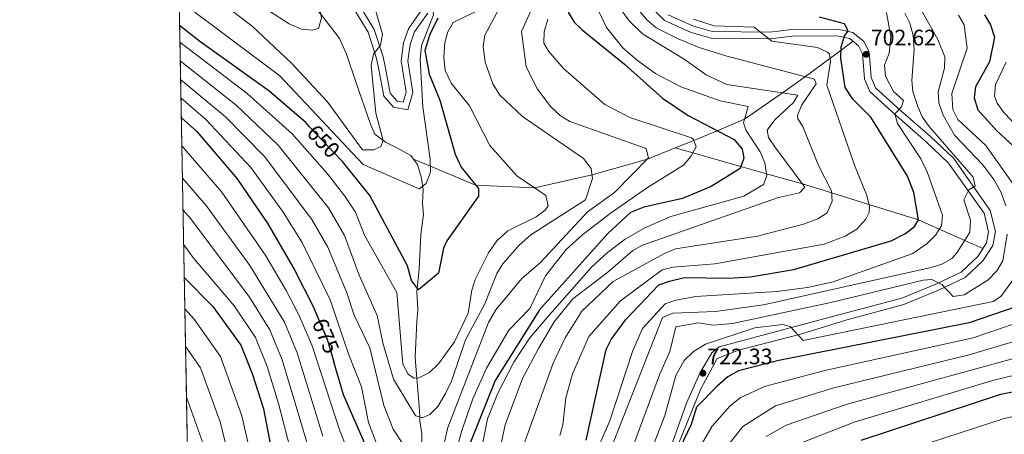
# Model space of a CAD drawing. Units: metres. Extents: x 627615 to 634512, y 4743496 to 4748252.
# Drawn here: x 627615 to 628056, y 4744080 to 4744266 of the extents above; entities that cross this region are included whole.
import ezdxf
from ezdxf.enums import TextEntityAlignment as Align

# ---------------------------------------------------------------- set-up
doc = ezdxf.new("R2010")
doc.units = ezdxf.units.M
doc.header["$MEASUREMENT"] = 0
doc.linetypes.add('DGN Style 3', pattern=[120.58494000000002, 86.13210000000001, -34.45284])
doc.linetypes.add('DGN Style 5', pattern=[60.29247, 25.83963, -34.45284])
for name, color, linetype, lineweight in [('Nivel 11', 7, 'Continuous', 0), ('Nivel 21', 7, 'Continuous', 0), ('Nivel 22', 7, 'Continuous', 0), ('Nivel 4', 7, 'Continuous', 0), ('Nivel 41', 7, 'Continuous', 0), ('Nivel 49', 7, 'Continuous', 0), ('Nivel 5', 7, 'Continuous', 0), ('Nivel 57', 7, 'Continuous', 0), ('Nivel 61', 7, 'Continuous', 0), ('Nivel 7', 7, 'Continuous', 0)]:
    doc.layers.add(name, color=color, linetype=linetype, lineweight=lineweight)
doc.styles.add('Style-Arial', font='txt')
doc.styles.add('Style-Helvetica-Narrow-Oblique', font='txt')

# ---------------------------------------------------------------- blocks, each defined once
blk = doc.blocks.new('5PATER_3')
at = {"layer": 'Nivel 7', "linetype": 'Continuous', "lineweight": 0}
h = blk.add_hatch(color=51, dxfattribs=at)
edge = h.paths.add_edge_path()
edge.add_ellipse((0.00102224200963974, -0.000518798828125), major_axis=(-1.095731442372465, -1.110710699892244), ratio=0.9994222409660318, start_angle=0, end_angle=360)

msp = doc.modelspace()

# ---------------------------------------------------------------- linework, layer by layer
at = {"layer": 'Nivel 11', "color": 142, "linetype": 'DGN Style 3', "lineweight": 13}
for points in [[(627685.25, 4744341.68, 628.14), (627696.879999999, 4744321.439999999, 628.26), (627700.3500000015, 4744316.74, 628.9300000000001), (627706.6799999997, 4744309.630000001, 629.38), (627711.8200000003, 4744304.49, 630.5500000000001), (627719.2399999984, 4744297.040000001, 630.5500000000001), (627726.6400000006, 4744290.49, 632.13), (627734.6999999993, 4744282.630000001, 632.28), (627739.6600000001, 4744278.210000001, 633.8100000000001), (627745.2800000012, 4744273.99, 633.74), (627750.5599999987, 4744267.91, 635.95), (627758.2899999991, 4744257.689999999, 636.5600000000001), (627761.4299999997, 4744250.73, 637.27), (627765.6700000018, 4744237.83, 639.82), (627772.2100000009, 4744219.35, 640.72), (627774.0599999987, 4744214.82, 641.88), (627778.8500000015, 4744211.25, 641.97), (627784.2399999984, 4744208.609999999, 642.04), (627790.2600000016, 4744205.25, 643.7), (627791.4200000018, 4744203.699999999, 644.0600000000001)], [(627908.5700000003, 4744208.67, 668), (627916.8999999985, 4744211.970000001, 670), (627927.3000000007, 4744216.369999999, 675), (627939.5199999996, 4744221.529999999, 680), (627956.5100000016, 4744233.390000001, 685), (627966.870000001, 4744240.619999999, 690), (627977.8000000007, 4744248.76, 695), (627982.7800000012, 4744252.470000001, 700), (627988.129999999, 4744256.460000001, 702.11)], [(627791.4200000018, 4744203.699999999, 644.0600000000001), (627798.9899999984, 4744200.52, 645), (627819.1499999985, 4744192.060000001, 650), (627845.5, 4744190.77, 655), (627871.3500000015, 4744196.689999999, 660), (627896.1000000015, 4744203.710000001, 665), (627908.5700000003, 4744208.67, 668)], [(627908.5700000003, 4744208.67, 668), (627916.4100000001, 4744206.449999999, 670), (627937.9800000004, 4744200.35, 675), (627949.3399999999, 4744197.130000001, 680), (627965.5199999996, 4744192.560000001, 685), (627978.5700000003, 4744188.52, 690), (627995.2399999984, 4744183.35, 695), (628017.4800000004, 4744176.460000001, 700), (628026.7300000004, 4744172.34, 705), (628038.120000001, 4744167.27, 710), (628046.2399999984, 4744163.65, 712.78)], [(627791.4200000018, 4744203.699999999, 644.0600000000001), (627793.2100000009, 4744201.310000001, 644.61), (627795.0399999991, 4744195.109999999, 645.98), (627795.6600000001, 4744189.93, 646.6), (627795.4800000004, 4744183.890000001, 647.92), (627795.8599999994, 4744178.890000001, 647.86), (627794.6799999997, 4744169.869999999, 650.34), (627793.8900000006, 4744154.550000001, 650.12), (627793.0799999982, 4744145.83, 650), (627792.9299999997, 4744144.27, 649.99), (627793.3099999987, 4744136.390000001, 650.23), (627792.9499999993, 4744130.99, 650.67), (627792.1700000018, 4744114.949999999, 653.04), (627792.7199999988, 4744107.17, 654.66), (627792.8500000015, 4744105.65, 655), (627793.9100000001, 4744093.09, 658.71), (627794.1600000001, 4744088.210000001, 660), (627794.2600000016, 4744086.43, 660.4), (627795.1799999997, 4744080.689999999, 661.62), (627795.2399999984, 4744073.01, 663.1800000000001)]]:
    msp.add_polyline3d(points, dxfattribs=at)
at = {"layer": 'Nivel 21', "color": 7, "linetype": 'Continuous', "lineweight": 0}
for points in [[(627762.129999999, 4744275.33, 637.96), (627771.0899999999, 4744260.52, 640.1), (627774.8500000015, 4744248.75, 641.28), (627775.8599999994, 4744243.890000001, 642.32), (627778.1799999997, 4744231.869999999, 642.1800000000001), (627782.5, 4744226.91, 642.11), (627788.8999999985, 4744225.800000001, 643.08), (627791.1400000006, 4744233.449999999, 643.63), (627788.8900000006, 4744247.74, 644.53), (627789.870000001, 4744255.029999999, 645.01), (627791.870000001, 4744260.699999999, 645.01), (627797.7600000016, 4744269.1, 645.4300000000001)], [(627898, 4744271.51, 691.03), (627903.6900000013, 4744265.800000001, 691.17), (627915.629999999, 4744260.359999999, 692.19), (627924.5899999999, 4744257.779999999, 692.94), (627950.9899999984, 4744257.6, 695.41), (627960.9800000004, 4744258.800000001, 697.39), (627980.8399999999, 4744258.91, 700.34), (627986.7300000004, 4744257.66, 701.91), (627990.5, 4744254.41, 702.46), (627992.4200000018, 4744250.790000001, 703.28), (627993.2600000016, 4744239.6, 703.97), (627995.6700000018, 4744233.98, 704.3100000000001), (628007.5399999991, 4744223.07, 704.58), (628020.8200000003, 4744211.49, 706.77), (628030.9299999997, 4744201.93, 707.66), (628046.75, 4744179.449999999, 710.8100000000001), (628048.7800000012, 4744171.17, 711.84), (628047.879999999, 4744166.16, 712.52), (628043.9299999997, 4744160.119999999, 713.14), (628036.5799999982, 4744153.109999999, 714.16), (628025.1900000013, 4744147.74, 714.92), (628009.9299999997, 4744141.42, 716.83), (627984.0100000016, 4744134.5, 719.4300000000001), (627928.25, 4744119.6, 720.39), (627924.9499999993, 4744116.9, 721.21), (627919.5500000007, 4744107.9, 721.21), (627913.5500000007, 4744094.4, 721.83), (627906.0500000007, 4744073.1, 722.51)]]:
    msp.add_polyline3d(points, dxfattribs=at)
at = {"layer": 'Nivel 21', "color": 7, "linetype": 'DGN Style 3', "lineweight": 0}
for points in [[(627795.2899999991, 4744270.810000001, 645.4300000000001), (627789.1799999997, 4744262.09, 645.01), (627786.9400000013, 4744255.74, 645.01), (627785.8599999994, 4744247.710000001, 644.53), (627788.0700000003, 4744233.65, 643.63), (627786.7699999996, 4744229.210000001, 643.08), (627784.0599999987, 4744229.68, 642.11), (627780.9800000004, 4744233.23, 642.1800000000001), (627778.8000000007, 4744244.48, 642.32), (627777.75, 4744249.52, 641.28), (627773.8399999999, 4744261.77, 640.1), (627764.5500000007, 4744277.130000001, 637.96)], [(627905.4299999997, 4744268.300000001, 691.17), (627916.6700000018, 4744263.18, 692.19), (627925.0199999996, 4744260.779999999, 692.94), (627950.8200000003, 4744260.6, 695.41), (627960.7899999991, 4744261.800000001, 697.39), (627981.1499999985, 4744261.91, 700.34), (627988.1000000015, 4744260.439999999, 701.91), (627992.8900000006, 4744256.310000001, 702.46), (627995.3200000003, 4744251.710000001, 703.28), (627996.2399999984, 4744240.26, 703.97), (627998.2100000009, 4744235.66, 704.3100000000001), (628009.4299999997, 4744225.41, 704.58), (628022.8000000007, 4744213.75, 706.77), (628033.1999999993, 4744203.91, 707.66), (628049.5300000012, 4744180.689999999, 710.8100000000001), (628051.8399999999, 4744171.27, 711.84), (628050.7199999988, 4744165.029999999, 712.52), (628046.25, 4744158.189999999, 713.14), (628038.3000000007, 4744150.609999999, 714.16), (628026.4100000001, 4744145, 714.92), (628010.8900000006, 4744138.57, 716.83), (627984.8500000015, 4744131.619999999, 719.4300000000001), (627965.2800000012, 4744125.51, 720.39), (627936.8299999982, 4744118.09, 721.21), (627927.3500000015, 4744114.43, 721.21), (627919.9800000004, 4744100.82, 721.83), (627909.6499999985, 4744075.5, 722.51)]]:
    msp.add_polyline3d(points, dxfattribs=at)
at = {"layer": 'Nivel 22', "color": 30, "linetype": 'DGN Style 5', "lineweight": 30, "flags": 128}
for points, elevation in [([(627759.0300000012, 4744203.26), (627744.8999999985, 4744218.199999999)], 650), ([(627748.7300000004, 4744132.369999999), (627752.6999999993, 4744123.119999999), (627755.6999999993, 4744112.960000001)], 675)]:
    msp.add_lwpolyline(points, dxfattribs=dict(at, elevation=elevation))
at = {"layer": 'Nivel 4', "color": 30, "linetype": 'Continuous', "lineweight": 30, "flags": 128}
for points, elevation in [([(627802.3299999982, 4744266.810000001), (627798.6999999993, 4744259.540000001), (627796.3999999985, 4744252.279999999), (627798.4400000013, 4744241.689999999), (627803.120000001, 4744230.1), (627810.0199999996, 4744205.869999999), (627812.7300000004, 4744200.01), (627820.4299999997, 4744190.470000001), (627820.4100000001, 4744187.17), (627806.370000001, 4744167.1), (627804.7899999991, 4744163.790000001), (627802.5199999996, 4744152.630000001), (627793.5599999987, 4744145.15), (627790.5599999987, 4744149.35), (627788.7600000016, 4744155.949999999), (627771.7800000012, 4744187.41), (627759.5799999982, 4744202.689999999), (627759.0300000012, 4744203.26)], 650), ([(627860.6700000018, 4744269.43), (627863.2800000012, 4744265.02), (627866.8999999985, 4744261.57), (627885.8599999994, 4744246.26), (627902.7699999996, 4744230.91), (627914.2899999991, 4744223.16), (627934.8500000015, 4744212.43), (627938.5300000012, 4744208.189999999), (627939.3000000007, 4744204.08), (627937.6499999985, 4744199.42), (627924.620000001, 4744191.380000001), (627911.7600000016, 4744186.109999999), (627894.5, 4744182.17), (627888.5899999999, 4744179.779999999), (627878.3399999999, 4744170.42), (627847.7300000004, 4744136.15), (627827.879999999, 4744104.57), (627814.7899999991, 4744071.689999999)], 675), ([(627868.7199999988, 4744077.880000001), (627877.6799999997, 4744118.390000001), (627879.879999999, 4744122.890000001), (627886.4899999984, 4744131.92), (627901.2100000009, 4744147.369999999), (627905.9400000013, 4744149.1), (627912.75, 4744150.65), (627932.1900000013, 4744150.380000001), (627942.1400000006, 4744151.040000001), (627961.5799999982, 4744154.26), (628005.1799999997, 4744167.07), (628011.629999999, 4744170.390000001), (628015.6099999994, 4744173.470000001), (628017.4800000004, 4744176.460000001), (628015.2899999991, 4744188.800000001), (628012.5100000016, 4744196.08), (627996.0300000012, 4744222.439999999), (627988.0300000012, 4744230.52), (627984.6000000015, 4744235.76), (627982.7100000009, 4744248.91), (627982.8000000007, 4744254.040000001), (627984.3000000007, 4744258.810000001), (627985.9699999988, 4744261.119999999), (627984.3500000015, 4744264.27), (627973.1499999985, 4744267.24)], 700), ([(628046.9800000004, 4744268.35), (628049.6000000015, 4744263.810000001), (628051.4899999984, 4744258.310000001), (628049.2199999988, 4744247.220000001), (628042.9600000009, 4744236.119999999), (628042.4100000001, 4744231.130000001), (628043.9200000018, 4744225.689999999), (628052.4899999984, 4744216.33), (628063.4600000009, 4744206.130000001)], 725), ([(627744.8999999985, 4744218.199999999), (627743.1499999985, 4744220.050000001), (627726.5700000003, 4744234.33), (627695.7899999991, 4744256.32), (627686.6999999993, 4744263.560000001)], 650), ([(627687.4699999988, 4744222.359999999), (627694.370000001, 4744216.08), (627712.4800000004, 4744194.859999999), (627726.129999999, 4744174.76), (627738.1600000001, 4744154.09), (627746.5599999987, 4744137.42), (627748.7300000004, 4744132.369999999)], 675), ([(627688.8000000007, 4744150.67), (627701.5500000007, 4744137.73), (627714.129999999, 4744120.4), (627719.2100000009, 4744107.68), (627724.1799999997, 4744091.890000001), (627727.9800000004, 4744072.34), (627734.879999999, 4744043.57), (627744.0199999996, 4744020.08), (627749.6799999997, 4744009.59)], 700), ([(628061.4400000013, 4744137.720000001), (628040.0899999999, 4744130.439999999), (627954.9699999988, 4744113.51), (627936.879999999, 4744108.859999999), (627932.0700000003, 4744106.140000001), (627927.2899999991, 4744101.960000001), (627918.0500000007, 4744092.6), (627915.6499999985, 4744084.800000001), (627910.5399999991, 4744074.199999999)], 725), ([(627774.3299999982, 4744065.43), (627760.0899999999, 4744098.140000001), (627755.6999999993, 4744112.960000001)], 675), ([(627991.7899999991, 4744077.790000001), (628054.2699999996, 4744098.41), (628065.5100000016, 4744100.609999999)], 750)]:
    msp.add_lwpolyline(points, dxfattribs=dict(at, elevation=elevation))
at = {"layer": 'Nivel 49', "color": 7, "linetype": 'Continuous', "lineweight": 0, "extrusion": (-0.002008280651772948, 0.1082985770957313, 0.994116384035523), "elevation": 513245.2095486086, "flags": 128}
msp.add_lwpolyline([(-715540.9465297684, -4703418.660413213), (-715540.9465297684, -4704298.668420678)], dxfattribs=at)
at = {"layer": 'Nivel 5', "color": 30, "linetype": 'Continuous', "lineweight": 0, "flags": 128}
for points, elevation in [([(627683.7699999996, 4744421.800000001), (627736.7600000016, 4744338.59), (627748.0700000003, 4744324.310000001), (627763.6900000013, 4744314.67), (627773.7699999996, 4744311.210000001), (627798.8399999999, 4744313.449999999), (627810.5300000012, 4744316.540000001), (627809.1499999985, 4744297.24), (627806.5799999982, 4744289.449999999), (627798.5700000003, 4744273.939999999), (627798.5, 4744273.6), (627799.8500000015, 4744272.49), (627800.3500000015, 4744268.34), (627794.9200000018, 4744254.560000001), (627794.3999999985, 4744248.23), (627795.5899999999, 4744227.17), (627798.9100000001, 4744203.66), (627799.0700000003, 4744197.790000001), (627797.0799999982, 4744192.710000001), (627793.8999999985, 4744190.33), (627768.8399999999, 4744201.35), (627731.5899999999, 4744240.98), (627686.5, 4744274.720000001)], 645), ([(627684.0599999987, 4744405.84), (627711.3599999994, 4744369.17), (627734.3900000006, 4744333.49), (627747.5599999987, 4744317.85), (627758.0500000007, 4744303.279999999), (627771.9899999984, 4744278.609999999), (627777.5500000007, 4744259.59), (627776.629999999, 4744254.68), (627773.5300000012, 4744250.720000001), (627772.5100000016, 4744245.67), (627774.5500000007, 4744224.23), (627777.8599999994, 4744212.029999999), (627776.8299999982, 4744209.35), (627773.6799999997, 4744207.890000001), (627768.6000000015, 4744207.82), (627752.6999999993, 4744229.439999999), (627736.7699999996, 4744246.689999999), (627719, 4744263.43), (627693.8099999987, 4744282.689999999), (627686.2300000004, 4744289.07)], 640), ([(627684.25, 4744395.65), (627691.5199999996, 4744385.9), (627700.1700000018, 4744373.390000001), (627715.7199999988, 4744347.050000001), (627728.3399999999, 4744329.529999999), (627740.6600000001, 4744308.51), (627735.8299999982, 4744301.75), (627735.8599999994, 4744297.49), (627747.1400000006, 4744277.09), (627749.1999999993, 4744272.470000001), (627750.2399999984, 4744266.949999999), (627748.870000001, 4744262.210000001), (627746.1799999997, 4744261.449999999), (627741.1900000013, 4744261.82), (627735.6700000018, 4744264.310000001), (627727, 4744269.98), (627691.0700000003, 4744301.02), (627685.9100000001, 4744306.24)], 635), ([(627687, 4744247.710000001), (627712.0599999987, 4744227.82), (627730.879999999, 4744209.970000001), (627753.2800000012, 4744181.890000001), (627760.5100000016, 4744169.439999999), (627767.1000000015, 4744151.699999999), (627775.0899999999, 4744133.67), (627777.6799999997, 4744121.41), (627782.370000001, 4744105.119999999), (627791.9400000013, 4744089.35), (627792.4499999993, 4744088.75), (627795.1999999993, 4744087.890000001), (627798.7600000016, 4744089.33), (627802.2899999991, 4744092.880000001), (627805.7600000016, 4744098.790000001), (627808.4600000009, 4744104.189999999), (627814.7199999988, 4744122.75), (627823.3099999987, 4744138.810000001), (627828.7399999984, 4744152.460000001), (627831.3399999999, 4744156.74), (627838.7100000009, 4744165.199999999), (627843.9800000004, 4744169.73), (627868.4200000018, 4744185.52), (627871.5599999987, 4744195.02), (627870.9800000004, 4744199.550000001), (627867.4499999993, 4744203.91), (627840.120000001, 4744222.790000001), (627830.0799999982, 4744232.300000001), (627826.9200000018, 4744237.460000001), (627823.5100000016, 4744247.1), (627822.5500000007, 4744254.01), (627823.3500000015, 4744259.26), (627834.9499999993, 4744281)], 660), ([(627821.2300000004, 4744070.710000001), (627824.5, 4744087.35), (627829.1099999994, 4744098.890000001), (627836.370000001, 4744112.689999999), (627843.5, 4744123.630000001), (627851.2699999996, 4744132.82), (627871, 4744155.23), (627878.1700000018, 4744161.83), (627886.1799999997, 4744167.800000001), (627894.8900000006, 4744172.91), (627906.6400000006, 4744177.99), (627939.2600000016, 4744187.060000001), (627948.120000001, 4744192.290000001), (627949.4699999988, 4744196.18), (627948.6900000013, 4744202.01), (627946.5599999987, 4744206.93), (627940.2199999988, 4744216.460000001), (627939.0399999991, 4744219.869999999), (627941.1900000013, 4744227.310000001), (627928.7199999988, 4744229.75), (627911.0100000016, 4744236.07), (627899.7800000012, 4744242.07), (627891.629999999, 4744247.91), (627885.0599999987, 4744253.49), (627877.7199999988, 4744262.619999999), (627871.7199999988, 4744275.609999999)], 680), ([(627827.6600000001, 4744273.83), (627809.2100000009, 4744264.83), (627806.7899999991, 4744260.75), (627805.4600000009, 4744255.92), (627804.8999999985, 4744249.15), (627805.5599999987, 4744243.439999999), (627808.1799999997, 4744237.67), (627816.5199999996, 4744227.59), (627825.6099999994, 4744209.83), (627837.620000001, 4744196.130000001), (627850.5500000007, 4744187.33), (627851.6400000006, 4744182.82), (627850.2800000012, 4744180.869999999), (627846.2800000012, 4744177.85), (627833.6099999994, 4744171.619999999), (627828.7300000004, 4744167.140000001), (627824.9100000001, 4744161.790000001), (627818.9699999988, 4744149.84), (627817.4299999997, 4744145.050000001), (627815.879999999, 4744134.630000001), (627809.7100000009, 4744121.869999999), (627802.5199999996, 4744112.01), (627798.4800000004, 4744108.109999999), (627793.8099999987, 4744105.699999999), (627791.5899999999, 4744105.57), (627788.9699999988, 4744107.369999999), (627786.5899999999, 4744111.790000001), (627783.9499999993, 4744144.02), (627769.4400000013, 4744169.560000001), (627765.5, 4744179.859999999), (627760.6499999985, 4744187.140000001), (627752.8900000006, 4744197.1), (627737.0199999996, 4744215.01), (627716.879999999, 4744233.01), (627686.8399999999, 4744255.99)], 655), ([(627802.9800000004, 4744067.17), (627806.8000000007, 4744083.470000001), (627824.9600000009, 4744130.470000001), (627828.1999999993, 4744136.140000001), (627839.8399999999, 4744150.23), (627848.1400000006, 4744157.25), (627869.2699999996, 4744180.029999999), (627881.3999999985, 4744188.76), (627896.6400000006, 4744204.26), (627895.4899999984, 4744208.279999999), (627895.0399999991, 4744208.529999999), (627861.3000000007, 4744220.59), (627857.0399999991, 4744223.199999999), (627852.8599999994, 4744227.15), (627846.8599999994, 4744235.029999999), (627841.7600000016, 4744245.02), (627839.7199999988, 4744260.83), (627844.0300000012, 4744270.4)], 665), ([(627829.8299999982, 4744072.73), (627832.4499999993, 4744084.75), (627840.1799999997, 4744105.369999999), (627847.3000000007, 4744118.93), (627854.379999999, 4744130.880000001), (627862.6700000018, 4744141.189999999), (627878.3200000003, 4744153.050000001), (627889.5399999991, 4744162.779999999), (627893.870000001, 4744165.199999999), (627954.7100000009, 4744186.550000001), (627964.1700000018, 4744188.540000001), (627966.5799999982, 4744191.140000001), (627953.0700000003, 4744209.26), (627950.3299999982, 4744213.439999999), (627949.6999999993, 4744216.640000001), (627953.120000001, 4744221.310000001), (627961.5500000007, 4744228.98), (627963.3500000015, 4744232.369999999), (627931.6000000015, 4744237.1), (627922.4499999993, 4744241.5), (627912.5399999991, 4744248.5), (627893.879999999, 4744259.85), (627888.1900000013, 4744265.390000001), (627884.5399999991, 4744270.27)], 685), ([(627834.75, 4744059.32), (627853.8500000015, 4744112.359999999), (627859.2600000016, 4744123.720000001), (627866.6700000018, 4744135.540000001), (627880.7600000016, 4744148.880000001), (627903.9800000004, 4744161.6), (627908.6799999997, 4744163.529999999), (627945.3900000006, 4744169.119999999), (627965.9499999993, 4744174.58), (627972.3000000007, 4744176.93), (627976.5300000012, 4744179.6), (627978.8000000007, 4744184.810000001), (627978.5100000016, 4744189.42), (627972.7100000009, 4744200.779999999), (627965.7300000004, 4744218.310000001), (627963.3999999985, 4744221.77), (627963.3099999987, 4744223.199999999), (627965.2300000004, 4744228.029999999), (627971.620000001, 4744237.42), (627970.9400000013, 4744239.550000001), (627931.2600000016, 4744249.99), (627919.3200000003, 4744253.609999999), (627909.870000001, 4744257.48), (627900, 4744262.460000001), (627895.8500000015, 4744266), (627890.120000001, 4744272.960000001)], 690), ([(628056.5199999996, 4744182.710000001), (628054.379999999, 4744188.710000001), (628051.1099999994, 4744194.5), (628046.1600000001, 4744201.060000001), (628033.6099999994, 4744214.359999999), (628028.4200000018, 4744223.439999999), (628026.5100000016, 4744228.84), (628026.2600000016, 4744233.84), (628029.0899999999, 4744244.449999999), (628029.2699999996, 4744249.42), (628026.0300000012, 4744257.26), (628018.0199999996, 4744271.550000001)], 715), ([(627809.8999999985, 4744070.85), (627813.0599999987, 4744082.189999999), (627818.0100000016, 4744096.33), (627824.0199999996, 4744110.130000001), (627834.0399999991, 4744127.08), (627843.4899999984, 4744136.85), (627850.5399999991, 4744151.42), (627859.6900000013, 4744163.16), (627867.1700000018, 4744170), (627879.4499999993, 4744179.33), (627896.1499999985, 4744191.029999999), (627912.1700000018, 4744201.02), (627915.5599999987, 4744204.85), (627917.9100000001, 4744209.26), (627916.6999999993, 4744212.51), (627915.8099999987, 4744213.27), (627888.2199999988, 4744222.34), (627877.0300000012, 4744228.17), (627858.5300000012, 4744244.220000001), (627851.7699999996, 4744251.99), (627849.7199999988, 4744255.67), (627849.8299999982, 4744260.67), (627851.4699999988, 4744266.390000001)], 670), ([(627856.8200000003, 4744079.949999999), (627858.2199999988, 4744084.76), (627859.5899999999, 4744096.779999999), (627862.4899999984, 4744107.51), (627869.870000001, 4744124.32), (627884.0199999996, 4744140.25), (627902.7600000016, 4744154.140000001), (627907.6400000006, 4744155.26), (627926.3299999982, 4744156.85), (627975.2399999984, 4744165.67), (627984.5899999999, 4744169.210000001), (627989.7699999996, 4744172.33), (627993.9299999997, 4744176.82), (627995.370000001, 4744179.73), (627995.4699999988, 4744182.4), (627994.2800000012, 4744187.34), (627988.7899999991, 4744200.960000001), (627976.4499999993, 4744236.76), (627978, 4744247.380000001), (627977.5199999996, 4744250.619999999), (627976.75, 4744251.529999999), (627972.2899999991, 4744253.68), (627951.7199999988, 4744256.560000001), (627943.8599999994, 4744262.84), (627926.0199999996, 4744263.35), (627916.6600000001, 4744266.390000001)], 695), ([(627862.8000000007, 4744048.92), (627879.3099999987, 4744086.41), (627889.4499999993, 4744117.560000001), (627893.8399999999, 4744127.800000001), (627904.0500000007, 4744138.83), (627908.75, 4744140.58), (627917.5799999982, 4744142.18), (627953.9899999984, 4744144.41), (627967.8200000003, 4744146.18), (627979.1700000018, 4744148.74), (628014.8200000003, 4744161.48), (628021.379999999, 4744165.949999999), (628025.0199999996, 4744169.59), (628027.6600000001, 4744173.83), (628028.1700000018, 4744178.52), (628021.2899999991, 4744197.98), (628018.4499999993, 4744203.74), (628008.1000000015, 4744219.59), (628006.8200000003, 4744224), (628009.7699999996, 4744227.119999999), (628010.7100000009, 4744229.869999999), (628006.3099999987, 4744233.91), (628002.6400000006, 4744240.82), (628002.1600000001, 4744245.790000001), (628004.3399999999, 4744251.09), (628005.0899999999, 4744258.43), (628003.1700000018, 4744269.34)], 705), ([(627876.4699999988, 4744065.640000001), (627902.7800000012, 4744132.76), (627907.4200000018, 4744134.689999999), (627926.5300000012, 4744135.380000001), (627948, 4744138.359999999), (628023.129999999, 4744155.140000001), (628027.879999999, 4744156.689999999), (628032.3000000007, 4744159.25), (628034.7600000016, 4744161.82), (628040.4400000013, 4744171.040000001), (628040.7300000004, 4744176.35), (628037.6999999993, 4744185.449999999), (628040.0300000012, 4744189.9), (628042.8500000015, 4744191.52), (628041.9100000001, 4744195.550000001), (628022.2600000016, 4744218.300000001), (628019.0599999987, 4744222.630000001), (628017.0899999999, 4744227.23), (628014.9299999997, 4744233.93), (628014.5199999996, 4744238.91), (628015.4200000018, 4744253), (628015, 4744259.040000001), (628013.4899999984, 4744264.5), (628011.2699999996, 4744269.109999999)], 710), ([(628035.2899999991, 4744268.18), (628037.8500000015, 4744263.859999999), (628039.1799999997, 4744253.359999999), (628032.379999999, 4744233.060000001), (628032.8099999987, 4744225.92), (628035.0599999987, 4744221.43), (628047.629999999, 4744209.83), (628066.8099999987, 4744182.59)], 720), ([(628056.6799999997, 4744247.109999999), (628051.8299999982, 4744237.029999999), (628051.3999999985, 4744231.939999999), (628052.5899999999, 4744228.68), (628055.5899999999, 4744224.619999999), (628072.6000000015, 4744206.859999999)], 730), ([(627687.1499999985, 4744239.359999999), (627707.25, 4744222.640000001), (627724.75, 4744204.93), (627745.9100000001, 4744176.630000001), (627753.0599999987, 4744164.32), (627761.5700000003, 4744143.880000001), (627764.7600000016, 4744133.85), (627771.8900000006, 4744119.23), (627778.1700000018, 4744093.369999999), (627782.2600000016, 4744082.790000001), (627792.1700000018, 4744067.77)], 665), ([(627687.3000000007, 4744231.09), (627698.370000001, 4744221.470000001), (627718.620000001, 4744199.890000001), (627732.8200000003, 4744180.34), (627741.629999999, 4744166.310000001), (627754.0599999987, 4744140.65), (627762.4299999997, 4744115.99), (627768.120000001, 4744101.74), (627771.2399999984, 4744085.779999999), (627775.1700000018, 4744075.630000001)], 670), ([(627687.6999999993, 4744209.59), (627705.5599999987, 4744188.9), (627725.2399999984, 4744160.439999999), (627734.3999999985, 4744144.82), (627740.0700000003, 4744134.01), (627746, 4744120.029999999), (627758.4600000009, 4744081.98), (627768.2399999984, 4744057.48)], 680), ([(627687.9699999988, 4744195.17), (627698.6400000006, 4744182.939999999), (627718.0899999999, 4744156.01), (627733.5899999999, 4744130.609999999), (627739.3000000007, 4744116.939999999), (627750.8399999999, 4744079.57)], 685), ([(627688.2399999984, 4744180.880000001), (627691.7100000009, 4744176.98), (627717.9600000009, 4744141.85), (627727.1000000015, 4744127.210000001), (627732.6099999994, 4744113.85), (627751.5500000007, 4744050.529999999)], 690), ([(627875.7600000016, 4744037.42), (627901.4499999993, 4744107.08), (627906.0899999999, 4744117.48), (627908.7600000016, 4744128.6), (627918.7899999991, 4744130.34), (627925.6600000001, 4744129.369999999), (627934.2199999988, 4744130.1), (627978.2100000009, 4744139.42), (628019.5100000016, 4744149.540000001), (628023.4699999988, 4744149.779999999), (628027.9299999997, 4744147.49), (628032.8900000006, 4744142.15), (628037.8900000006, 4744142.960000001), (628048.4699999988, 4744149.5), (628052.6700000018, 4744153.84), (628055.2100000009, 4744158.140000001), (628057.1799999997, 4744170.08)], 715), ([(627688.5199999996, 4744165.33), (627693.0599999987, 4744159.210000001), (627711.2199999988, 4744137.76), (627720.620000001, 4744123.810000001), (627725.9100000001, 4744110.77), (627731.0199999996, 4744094.300000001), (627743.2100000009, 4744047.050000001)], 695), ([(628060.7800000012, 4744151.140000001), (628054.3200000003, 4744142.1), (628050.8500000015, 4744139.92), (627965.8399999999, 4744122.49), (627960, 4744128.699999999), (627956.7199999988, 4744129.640000001), (627944.1799999997, 4744128.109999999), (627922.1600000001, 4744120.790000001), (627916.6999999993, 4744117.470000001), (627912.5199999996, 4744113.48), (627908.7699999996, 4744106.77), (627903.879999999, 4744088.939999999), (627884.4499999993, 4744038.51)], 720), ([(627689.0500000007, 4744136.710000001), (627693.1600000001, 4744132.01), (627705.0700000003, 4744115.300000001), (627714.6000000015, 4744088.779999999), (627723.379999999, 4744050.359999999)], 705), ([(628072.5199999996, 4744134.130000001), (628041.8299999982, 4744123.67), (627975.5100000016, 4744108.99), (627948.4699999988, 4744101.91), (627937.6600000001, 4744096.710000001), (627932.9899999984, 4744093.01), (627925.1099999994, 4744084.1), (627919.3000000007, 4744074.09)], 730), ([(628068.1999999993, 4744124.470000001), (628040.120000001, 4744116.029999999), (627979.5799999982, 4744101.189999999), (627953.3500000015, 4744093.23), (627938.8399999999, 4744083.949999999), (627930.9699999988, 4744074.109999999)], 735), ([(627689.370000001, 4744119.699999999), (627696, 4744110.189999999), (627705.0199999996, 4744085.66), (627713.8000000007, 4744049.23)], 710), ([(628063.879999999, 4744115.449999999), (627985.5500000007, 4744093.949999999), (627958.2300000004, 4744084.550000001), (627949.2800000012, 4744079.449999999)], 740), ([(628064.6999999993, 4744108.029999999), (628051.1600000001, 4744104.73), (627988.6499999985, 4744085.91), (627963.1099999994, 4744075.869999999)], 745), ([(627689.7899999991, 4744097.1), (627697.9899999984, 4744074.15)], 715), ([(628068.5599999987, 4744090.33), (628055.7699999996, 4744087.460000001), (628003.120000001, 4744070.34)], 755)]:
    msp.add_lwpolyline(points, dxfattribs=dict(at, elevation=elevation))
at = {"layer": 'Nivel 57', "color": 92, "linetype": 'DGN Style 3', "lineweight": 0}
msp.add_polyline3d([(627793.2800000012, 4744759.98, 709.23), (627790.6799999997, 4744754.640000001, 707.01), (627788.4100000001, 4744749.9, 705), (627786.6999999993, 4744746.32, 703.39), (627784.6600000001, 4744741.710000001, 701.28), (627781.6900000013, 4744735.970000001, 700), (627772.879999999, 4744718.93, 700.13), (627768.129999999, 4744711.540000001, 694.5500000000001), (627764.9499999993, 4744707.84, 693.36), (627750.7399999984, 4744695.4, 693.36), (627745.620000001, 4744692.18, 692.12), (627740.879999999, 4744690.07, 685.89), (627726.7800000012, 4744684.74, 685.76), (627724.8299999982, 4744684.02, 684.96), (627721.6400000006, 4744682.890000001, 680.65), (627717.9699999988, 4744681.550000001, 677.6800000000001), (627690.2800000012, 4744669.84, 676.86), (627688.0300000012, 4744668.710000001, 674.76), (627685.0100000016, 4744667.619999999, 670.63), (627679.2199999988, 4744666.880000001, 669.03), (627695.4400000013, 4743792.199999999, 764.35)], dxfattribs=at)
at = {"layer": 'Nivel 61', "color": 7, "linetype": 'Continuous', "lineweight": 0}
msp.add_3dface([(627700.9299999997, 4743496.029999999), (627615.120000001, 4748122.810000001), (634421.6700000018, 4748252.470000001), (634512.1400000006, 4743625.76)], dxfattribs=at)

# ---------------------------------------------------------------- block references
at = {"layer": 'Nivel 7', "color": 51, "linetype": 'Continuous', "lineweight": 0}
for p in [(627994.0300000012, 4744250.630000001, 702.62), (627920.9400000013, 4744107.82, 722.33)]:
    msp.add_blockref('5PATER_3', p, dxfattribs=at)

# ---------------------------------------------------------------- texts
at = {"layer": 'Nivel 41', "color": 7, "linetype": 'Continuous', "lineweight": 0, "style": 'Style-Arial'}
for s, p in [('702.62', (627996.0899999999, 4744254.630000001, 702.62)), ('722.33', (627922.9299999997, 4744111.82, 722.33))]:
    msp.add_text(s, height=6.99996, dxfattribs=at).set_placement(p)
at = {"layer": 'Nivel 41', "color": 7, "linetype": 'Continuous', "lineweight": 0, "style": 'Style-Helvetica-Narrow-Oblique'}
for s, rotation, p in [('650', 313.4234499748525, (627751.0882486068, 4744211.658489201, 650)), ('675', 293.2372646763609, (627752.1047889739, 4744124.494226927, 675))]:
    msp.add_text(s, height=6.99996, rotation=rotation, dxfattribs=at).set_placement(p, align=Align.MIDDLE_CENTER)

doc.saveas('drawing.dxf')
